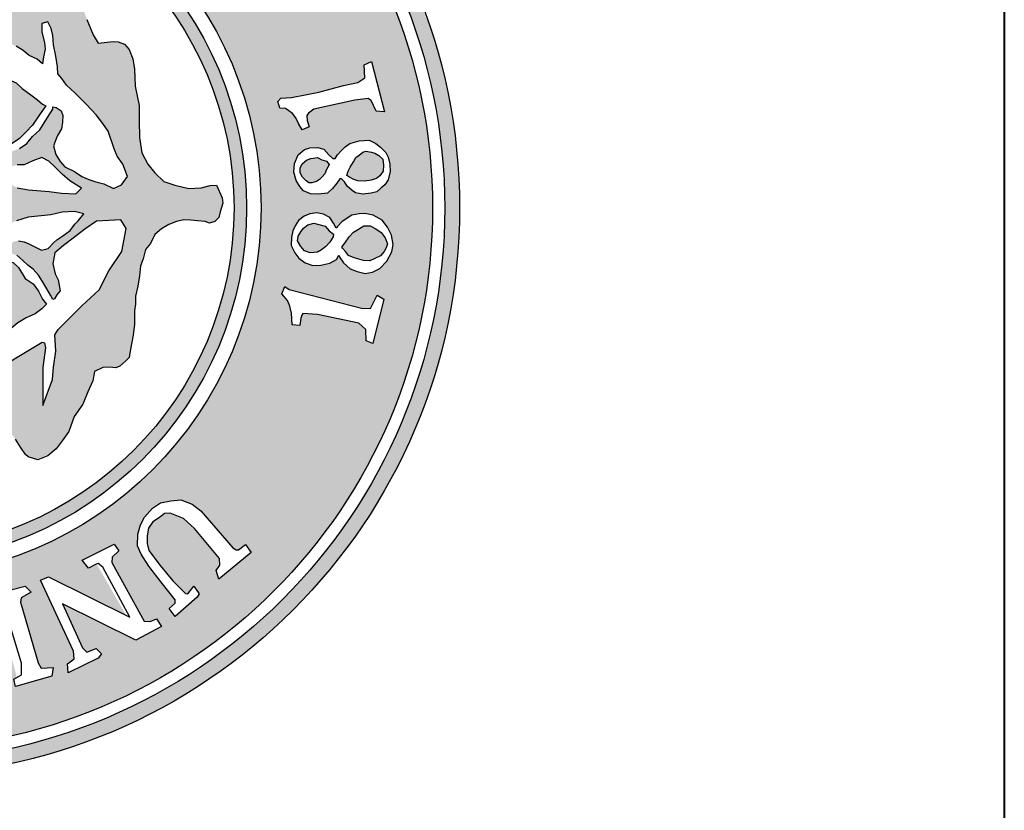
# Paper-space layout '24 x 36' of a CAD drawing. Units: inches. Extents: x 2.6 to 37.5, y -0.2 to 23.8.
# Drawn here: x 36.3 to 37.5, y 10 to 11 of the extents above; entities that cross this region are included whole.
import ezdxf

# ---------------------------------------------------------------- set-up
doc = ezdxf.new("R2010")
doc.units = ezdxf.units.IN
doc.header["$MEASUREMENT"] = 0
doc.layers.add('T-Anno-Ttbl', color=7, linetype='Continuous')

# ---------------------------------------------------------------- blocks, each defined once
blk = doc.blocks.new('uconn-seal')
h = blk.add_hatch(color=1)
h.paths.add_polyline_path([(0.7846, 0.2644, 0.497861), (1.3922, 1.0687), (1.3833, 1.0968), (1.3663, 1.1396), (1.3554, 1.1665, 0.289794), (0.7846, 1.5277, 1)])
h.paths.add_polyline_path([(0.7846, 1.5111, -1), (0.7846, 0.2809, -1)], flags=16)
h = blk.add_hatch(color=1)
h.paths.add_polyline_path([(1.24, 0.774), (1.2399, 0.7735), (1.2387, 0.7653), (1.2301, 0.7661), (1.2296, 0.7768), (1.1816, 0.7896, -0.065543), (1.1406, 0.6905), (1.3056, 0.5952, 0.065543), (1.3657, 0.7403), (1.3215, 0.7521), (1.3199, 0.7455), (1.3126, 0.7483), (1.3123, 0.7546)])
h.paths.add_polyline_path([(1.1406, 0.6905, -0.065543), (1.0752, 0.6053), (1.1103, 0.5702), (1.1192, 0.5669), (1.1289, 0.5596), (1.1643, 0.5185), (1.1679, 0.5163), (1.1706, 0.5162), (1.1782, 0.5222), (1.1846, 0.513), (1.1753, 0.5053), (1.21, 0.4706, 0.065543), (1.3056, 0.5952)])
h.paths.add_polyline_path([(1.1406, 1.1015, -0.065543), (1.1816, 1.0024), (1.2152, 1.0114), (1.2144, 1.0143), (1.2176, 1.0182), (1.2294, 1.0188), (1.2598, 1.0247), (1.2874, 1.032), (1.3032, 1.0355), (1.3109, 1.0405), (1.3101, 1.0551), (1.3183, 1.0589), (1.3231, 1.0403), (1.3657, 1.0517, 0.065543), (1.3056, 1.1968)])
h.paths.add_polyline_path([(1.1743, 1.2857), (1.1658, 1.2624), (1.1584, 1.2661), (1.1584, 1.2698), (1.0752, 1.1867, -0.065543), (1.1406, 1.1015), (1.3056, 1.1968, 0.065543), (1.21, 1.3214)])
h = blk.add_hatch(color=1)
h.paths.add_polyline_path([(0.7846, 1.291, 1), (0.7846, 0.501, 1)])
h.paths.add_polyline_path([(0.7846, 1.277, 1), (0.7846, 0.515, 1)], flags=16)
h = blk.add_hatch(color=1)
h.paths.add_polyline_path([(0.6432, 0.7795), (0.653, 0.7912), (0.6689, 0.8051), (0.6749, 0.8098), (0.6834, 0.8137), (0.6954, 0.8182), (0.7016, 0.812), (0.7059, 0.8034), (0.7059, 0.7933), (0.7017, 0.7843), (0.6958, 0.7756), (0.6895, 0.77), (0.689, 0.7645), (0.689, 0.7595), (0.6911, 0.7528), (0.6962, 0.7491), (0.7044, 0.7496), (0.7162, 0.7555), (0.7292, 0.763), (0.739, 0.7691), (0.7515, 0.7784), (0.7649, 0.787), (0.7706, 0.794), (0.7799, 0.7984), (0.7848, 0.8045), (0.7926, 0.8091), (0.7938, 0.7993), (0.7944, 0.7914), (0.7959, 0.7857), (0.8021, 0.7804), (0.8061, 0.7787), (0.8158, 0.783), (0.823, 0.7878), (0.832, 0.7944), (0.8409, 0.8039), (0.847, 0.8156), (0.8548, 0.8265), (0.8629, 0.8353), (0.8717, 0.8467), (0.8819, 0.8556), (0.8913, 0.8644), (0.9017, 0.8728), (0.9147, 0.878), (0.9241, 0.8818), (0.937, 0.8857), (0.9621, 0.8882), (0.9746, 0.8913), (0.9885, 0.892), (0.9988, 0.8894), (0.9924, 0.8817), (0.9887, 0.878), (0.9836, 0.871), (0.9756, 0.865), (0.9688, 0.8607), (0.9654, 0.8578), (0.9593, 0.851), (0.9516, 0.8493), (0.9444, 0.8529), (0.9376, 0.856), (0.9324, 0.8583), (0.9263, 0.8594), (0.9217, 0.8589), (0.9167, 0.8564), (0.9141, 0.8528), (0.9123, 0.8499), (0.911, 0.8472), (0.912, 0.8464), (0.915, 0.8464), (0.9243, 0.8436), (0.931, 0.8375), (0.9365, 0.8326), (0.9423, 0.8281), (0.9483, 0.8215), (0.9528, 0.8143), (0.9578, 0.8061), (0.9616, 0.7992), (0.9644, 0.7943), (0.966, 0.7951), (0.9687, 0.7995), (0.9724, 0.8041), (0.9702, 0.8161), (0.9671, 0.8229), (0.9644, 0.8338), (0.9666, 0.8462), (0.9762, 0.8544), (0.9869, 0.8626), (1, 0.8726), (1.0127, 0.8813), (1.0267, 0.882), (1.0397, 0.8827), (1.0457, 0.8732), (1.041, 0.8477), (1.0264, 0.8261), (1.0157, 0.8051), (0.9966, 0.7873), (0.9701, 0.7608), (0.9664, 0.7551), (0.9676, 0.737), (0.9651, 0.7193), (0.9638, 0.7053), (0.9532, 0.6765), (0.9532, 0.7187), (0.9563, 0.7407), (0.955, 0.746), (0.9524, 0.7468), (0.8918, 0.7105), (0.8862, 0.7026), (0.8808, 0.6875), (0.8745, 0.6679), (0.8637, 0.6477), (0.855, 0.6316), (0.8453, 0.6349), (0.8507, 0.6457), (0.8557, 0.6538), (0.8599, 0.6629), (0.8636, 0.6715), (0.8667, 0.6809), (0.8703, 0.6893), (0.8712, 0.6973), (0.8675, 0.6983), (0.8614, 0.6955), (0.8475, 0.6917), (0.8321, 0.6862), (0.8171, 0.6805), (0.8064, 0.6768), (0.7989, 0.6731), (0.7902, 0.6706), (0.7853, 0.6676), (0.7831, 0.6623), (0.7793, 0.6539), (0.7736, 0.6451), (0.7685, 0.6354), (0.761, 0.6279), (0.7546, 0.6159), (0.7388, 0.6037), (0.7424, 0.618), (0.7477, 0.626), (0.7552, 0.6359), (0.7607, 0.6451), (0.7669, 0.6569), (0.7699, 0.6625), (0.7688, 0.6654), (0.7664, 0.6654), (0.7561, 0.6617), (0.7434, 0.6598), (0.7252, 0.656), (0.6968, 0.6536), (0.6867, 0.6496), (0.6796, 0.6413), (0.6694, 0.6331), (0.6424, 0.6081), (0.6503, 0.6278), (0.6612, 0.6393), (0.6682, 0.6494), (0.6566, 0.6504), (0.6406, 0.6504), (0.6276, 0.6498), (0.604, 0.6488), (0.6129, 0.6578), (0.6202, 0.6585), (0.6335, 0.6604), (0.6644, 0.6604), (0.6748, 0.6635), (0.7002, 0.6673), (0.7237, 0.6691), (0.7435, 0.6741), (0.7665, 0.6791), (0.787, 0.6846), (0.8057, 0.6903), (0.8255, 0.6952), (0.8454, 0.7033), (0.8683, 0.7113), (0.886, 0.7211), (0.8889, 0.7231), (0.8761, 0.7222), (0.8647, 0.721), (0.8564, 0.7179), (0.8539, 0.7117), (0.8433, 0.7072), (0.8311, 0.7078), (0.8263, 0.7048), (0.8079, 0.7034), (0.7942, 0.7034), (0.7823, 0.7029), (0.7806, 0.7019), (0.7817, 0.6962), (0.7773, 0.6917), (0.766, 0.6903), (0.7513, 0.6903), (0.7418, 0.6916), (0.7304, 0.6929), (0.7222, 0.6987), (0.7119, 0.7009), (0.7034, 0.7009), (0.701, 0.699), (0.6984, 0.6938), (0.6979, 0.6881), (0.697, 0.6818), (0.6873, 0.6785), (0.6809, 0.6778), (0.6737, 0.6791), (0.664, 0.6804), (0.6553, 0.6838), (0.6497, 0.6875), (0.6429, 0.69), (0.6371, 0.6935), (0.6229, 0.694), (0.6214, 0.6928), (0.6218, 0.6887), (0.6218, 0.6818), (0.6157, 0.6742), (0.6065, 0.6692), (0.5921, 0.6679), (0.5727, 0.6661), (0.5642, 0.6621), (0.5574, 0.6564), (0.5549, 0.6527), (0.5565, 0.6497), (0.5623, 0.6426), (0.5709, 0.6353), (0.579, 0.6277), (0.5879, 0.6259), (0.602, 0.6183), (0.6127, 0.6129), (0.6177, 0.6054), (0.6161, 0.5996), (0.6145, 0.5939), (0.6176, 0.5866), (0.6215, 0.5822), (0.6288, 0.5812), (0.6384, 0.5817), (0.6477, 0.5864), (0.662, 0.5951), (0.6815, 0.6049), (0.6976, 0.6049), (0.7048, 0.6031), (0.7079, 0.5913), (0.7066, 0.5831), (0.7053, 0.5747), (0.7026, 0.5677), (0.7065, 0.5614), (0.7139, 0.555), (0.724, 0.5555), (0.7362, 0.5602), (0.7464, 0.568), (0.7551, 0.5755), (0.765, 0.5829), (0.7733, 0.5921), (0.7818, 0.5999), (0.7896, 0.6045), (0.7996, 0.6101), (0.8092, 0.6154), (0.8141, 0.6066), (0.8155, 0.5989), (0.8155, 0.5902), (0.8171, 0.5832), (0.8199, 0.5799), (0.825, 0.5774), (0.8371, 0.5768), (0.8479, 0.5785), (0.8553, 0.5842), (0.8655, 0.5927), (0.8717, 0.6013), (0.8799, 0.6095), (0.886, 0.6162), (0.8921, 0.6242), (0.8983, 0.6334), (0.9044, 0.6436), (0.9164, 0.6479), (0.9228, 0.6391), (0.9285, 0.6303), (0.9341, 0.622), (0.937, 0.6195), (0.9478, 0.6163), (0.9589, 0.6207), (0.9682, 0.6283), (0.9748, 0.6373), (0.982, 0.6475), (0.9882, 0.6643), (0.9976, 0.6781), (1.0031, 0.6916), (1.0086, 0.7038), (1.0107, 0.7143), (1.0197, 0.7189), (1.0278, 0.7193), (1.0344, 0.7184), (1.0388, 0.7201), (1.0454, 0.7261), (1.049, 0.73), (1.0505, 0.7391), (1.0536, 0.7547), (1.0551, 0.7668), (1.0551, 0.7818), (1.056, 0.7891), (1.0563, 0.798), (1.0589, 0.8091), (1.0607, 0.8207), (1.0617, 0.8316), (1.0646, 0.8394), (1.0672, 0.8499), (1.0727, 0.8564), (1.0775, 0.8666), (1.0851, 0.8728), (1.0933, 0.8778), (1.1016, 0.8811), (1.1097, 0.8828), (1.1177, 0.8824), (1.1252, 0.8818), (1.1335, 0.8811), (1.1385, 0.8792), (1.1442, 0.8808), (1.1486, 0.8853), (1.1503, 0.8917), (1.1532, 0.9014), (1.1525, 0.9074), (1.1461, 0.9212), (1.1392, 0.9208), (1.1292, 0.9183), (1.1153, 0.9176), (1.0998, 0.9215), (1.0878, 0.9255), (1.0778, 0.9349), (1.07, 0.9446), (1.0633, 0.9572), (1.0607, 0.9742), (1.0601, 0.9931), (1.0601, 1.0097), (1.0558, 1.0315), (1.0551, 1.0503), (1.0533, 1.0616), (1.0491, 1.072), (1.0438, 1.0779), (1.0368, 1.0806), (1.0313, 1.0811), (1.0146, 1.079), (1.0091, 1.0885), (1.0021, 1.1056), (0.9959, 1.1231), (0.9891, 1.1391), (0.983, 1.1508), (0.9763, 1.1636), (0.9654, 1.1763), (0.9558, 1.1848), (0.9461, 1.1853), (0.9384, 1.1802), (0.9347, 1.1704), (0.9271, 1.164), (0.9221, 1.1547), (0.9092, 1.1555), (0.8993, 1.1625), (0.8902, 1.1755), (0.8821, 1.1886), (0.8729, 1.2009), (0.8658, 1.2091), (0.8541, 1.2159), (0.8464, 1.2231), (0.8377, 1.2253), (0.8265, 1.2259), (0.8197, 1.222), (0.8177, 1.2134), (0.8189, 1.2061), (0.8181, 1.1931), (0.8089, 1.1898), (0.7981, 1.189), (0.7886, 1.1949), (0.7804, 1.2057), (0.7692, 1.215), (0.762, 1.2234), (0.7534, 1.2277), (0.7449, 1.2356), (0.736, 1.238), (0.7281, 1.242), (0.7209, 1.2469), (0.7144, 1.2454), (0.711, 1.2439), (0.7073, 1.2397), (0.7041, 1.2344), (0.7041, 1.2286), (0.7031, 1.225), (0.7062, 1.218), (0.705, 1.2143), (0.7087, 1.2061), (0.7022, 1.2017), (0.6928, 1.2003), (0.6843, 1.2022), (0.6749, 1.2029), (0.662, 1.2126), (0.6523, 1.2169), (0.6463, 1.2198), (0.6366, 1.2217), (0.6281, 1.2245), (0.6218, 1.2218), (0.6179, 1.2201), (0.6175, 1.2143), (0.6186, 1.2077), (0.6201, 1.1985), (0.6152, 1.1903), (0.6037, 1.1863), (0.5899, 1.1787), (0.5774, 1.1756), (0.5637, 1.1678), (0.5576, 1.1628), (0.5548, 1.1567), (0.5533, 1.1525), (0.5537, 1.1481), (0.5603, 1.1416), (0.5734, 1.1398), (0.5905, 1.1392), (0.6063, 1.1348), (0.6201, 1.1319), (0.6224, 1.121), (0.6235, 1.1139), (0.6279, 1.1095), (0.6331, 1.1104), (0.6429, 1.1165), (0.6564, 1.121), (0.6685, 1.1242), (0.6859, 1.1268), (0.6937, 1.126), (0.6982, 1.1215), (0.6968, 1.1137), (0.6988, 1.1039), (0.7044, 1.1013), (0.7145, 1.1042), (0.7293, 1.1085), (0.746, 1.1156), (0.7726, 1.1136), (0.7773, 1.1104), (0.7868, 1.0997), (0.7941, 1.0987), (0.8128, 1.0993), (0.8444, 1.0967), (0.8517, 1.0909), (0.8587, 1.0821), (0.8698, 1.0799), (0.8893, 1.0794), (0.883, 1.0833), (0.8632, 1.0908), (0.8401, 1.1026), (0.8147, 1.1113), (0.7912, 1.12), (0.7645, 1.1262), (0.7429, 1.1317), (0.7205, 1.1342), (0.6943, 1.1405), (0.674, 1.1423), (0.6516, 1.1436), (0.6081, 1.1461), (0.5892, 1.1536), (0.6163, 1.1561), (0.6332, 1.1542), (0.6477, 1.1548), (0.6589, 1.1523), (0.6697, 1.1529), (0.67, 1.1534), (0.6681, 1.1565), (0.6607, 1.1626), (0.6514, 1.1746), (0.6472, 1.1888), (0.6598, 1.1817), (0.6677, 1.1752), (0.6755, 1.1667), (0.6817, 1.1567), (0.6858, 1.1521), (0.6914, 1.1511), (0.7076, 1.1504), (0.7242, 1.1473), (0.7371, 1.1442), (0.7476, 1.1429), (0.7669, 1.1398), (0.7706, 1.1395), (0.7708, 1.141), (0.7676, 1.1464), (0.7625, 1.1551), (0.7558, 1.1675), (0.7495, 1.1763), (0.7443, 1.1873), (0.7491, 1.1969), (0.7567, 1.1872), (0.7625, 1.1775), (0.7668, 1.1676), (0.7748, 1.1572), (0.7826, 1.1435), (0.7842, 1.1376), (0.7911, 1.1338), (0.7995, 1.129), (0.8123, 1.126), (0.828, 1.1203), (0.842, 1.1159), (0.8546, 1.1089), (0.8662, 1.1034), (0.8696, 1.1023), (0.8704, 1.1033), (0.8718, 1.1071), (0.8708, 1.1133), (0.8659, 1.1243), (0.8615, 1.1368), (0.8548, 1.1509), (0.8481, 1.1629), (0.8497, 1.1741), (0.8594, 1.1656), (0.8647, 1.1564), (0.8705, 1.146), (0.8743, 1.1321), (0.8786, 1.1216), (0.8824, 1.1114), (0.8842, 1.1025), (0.8902, 1.0949), (0.8946, 1.0899), (0.9, 1.0878), (0.9081, 1.0857), (0.9133, 1.0805), (0.9235, 1.0757), (0.9313, 1.0711), (0.9381, 1.0656), (0.9469, 1.0612), (0.953, 1.0562), (0.9539, 1.0641), (0.9557, 1.0725), (0.9551, 1.0799), (0.952, 1.0912), (0.952, 1.1008), (0.9586, 1.103), (0.9624, 1.0953), (0.9645, 1.0878), (0.9651, 1.0771), (0.9676, 1.0647), (0.9695, 1.0527), (0.97, 1.0449), (0.9744, 1.0399), (0.9794, 1.0325), (0.9891, 1.0234), (1.0016, 1.0108), (1.0124, 0.9995), (1.02, 0.9899), (1.0259, 0.9813), (1.0323, 0.9617), (1.0358, 0.9534), (1.0421, 0.9446), (1.0472, 0.9308), (1.0407, 0.9219), (1.0318, 0.9178), (1.0208, 0.9227), (1.0122, 0.9251), (1.0045, 0.9277), (0.9966, 0.931), (0.9885, 0.9366), (0.9775, 0.9418), (0.9725, 0.9475), (0.9678, 0.9556), (0.9649, 0.9651), (0.9691, 0.9757), (0.9739, 0.9841), (0.9751, 0.9915), (0.9756, 0.9988), (0.9737, 1.0041), (0.9682, 1.0076), (0.9644, 1.0084), (0.9644, 1.0058), (0.9583, 0.9964), (0.95, 0.9829), (0.9417, 0.9753), (0.9353, 0.9676), (0.9272, 0.9622), (0.9174, 0.9582), (0.9112, 0.9565), (0.909, 0.9544), (0.9122, 0.9486), (0.9171, 0.9422), (0.9248, 0.9438), (0.9325, 0.9438), (0.942, 0.9485), (0.9521, 0.9521), (0.96, 0.9482), (0.9666, 0.9416), (0.9747, 0.9336), (0.9831, 0.9263), (0.9962, 0.9181), (0.99, 0.9118), (0.9741, 0.9125), (0.9603, 0.9144), (0.9372, 0.9163), (0.9247, 0.9183), (0.9099, 0.9266), (0.8882, 0.9387), (0.8767, 0.9509), (0.8634, 0.9642), (0.8521, 0.9825), (0.8391, 0.9986), (0.8262, 1.0145), (0.8184, 1.0206), (0.8104, 1.0218), (0.8042, 1.0233), (0.8013, 1.0212), (0.7997, 1.0142), (0.7968, 1.0013), (0.7866, 0.9976), (0.7789, 1.0045), (0.7684, 1.015), (0.7501, 1.0291), (0.7332, 1.0378), (0.7143, 1.0526), (0.7056, 1.0547), (0.6957, 1.053), (0.6913, 1.052), (0.6889, 1.0488), (0.6889, 1.0429), (0.6924, 1.0323), (0.6967, 1.0231), (0.7024, 1.0116), (0.7053, 1.0009), (0.7023, 0.9938), (0.686, 0.9923), (0.6785, 0.9951), (0.6675, 0.999), (0.6599, 1.0044), (0.651, 1.0147), (0.6423, 1.0246), (0.6306, 1.0357), (0.6226, 1.0437), (0.6105, 1.0528), (0.6032, 1.0564), (0.5923, 1.0631), (0.5849, 1.0648), (0.5733, 1.066), (0.5668, 1.0638), (0.5582, 1.0585), (0.5556, 1.0452), (0.56, 1.0358), (0.5705, 1.0203), (0.5776, 1.0087), (0.5812, 0.9972), (0.5767, 0.9867), (0.5675, 0.9796), (0.5526, 0.9746), (0.5423, 0.9808), (0.5317, 0.9839), (0.5208, 0.9909), (0.5093, 0.9964), (0.4972, 1.0006), (0.4818, 1.0036), (0.4699, 1.0013), (0.4618, 0.9967), (0.4553, 0.9916), (0.459, 0.9846), (0.4643, 0.9757), (0.471, 0.9697), (0.4724, 0.9627), (0.4772, 0.9495), (0.4702, 0.9394), (0.4611, 0.9352), (0.4544, 0.9333), (0.4441, 0.9273), (0.4353, 0.9222), (0.4225, 0.9158), (0.4196, 0.9095), (0.4212, 0.897), (0.4279, 0.8886), (0.4391, 0.8803), (0.4518, 0.8749), (0.4659, 0.8695), (0.4703, 0.8622), (0.4751, 0.8519), (0.4743, 0.8429), (0.4689, 0.8334), (0.4632, 0.8263), (0.4551, 0.8229), (0.4534, 0.8169), (0.4567, 0.8118), (0.4667, 0.8045), (0.4789, 0.804), (0.492, 0.8034), (0.5034, 0.8076), (0.5178, 0.8113), (0.5255, 0.8137), (0.5354, 0.8193), (0.5458, 0.8232), (0.5571, 0.8258), (0.5653, 0.8252), (0.5754, 0.8228), (0.5792, 0.8107), (0.5792, 0.8), (0.5737, 0.7898), (0.5673, 0.7809), (0.5601, 0.7713), (0.5568, 0.7606), (0.5584, 0.7498), (0.564, 0.7437), (0.5755, 0.7402), (0.5867, 0.7386), (0.5986, 0.7448), (0.6132, 0.7564), (0.6277, 0.7703)])
h.paths.add_polyline_path([(0.6372, 0.8264), (0.6324, 0.8359), (0.6476, 0.8504), (0.6568, 0.864), (0.6673, 0.8776), (0.674, 0.8886), (0.6764, 0.8934), (0.6754, 0.8958), (0.5877, 0.8946), (0.5825, 0.8905), (0.5752, 0.8813), (0.5643, 0.8691), (0.5498, 0.859), (0.5387, 0.8492), (0.5246, 0.847), (0.5278, 0.8566), (0.5404, 0.8653), (0.5528, 0.8746), (0.5642, 0.8842), (0.5694, 0.8916), (0.5704, 0.8948), (0.5691, 0.8958), (0.4715, 0.8986), (0.4878, 0.9077), (0.5689, 0.9077), (0.5709, 0.9088), (0.563, 0.9217), (0.5435, 0.9364), (0.5225, 0.9523), (0.5361, 0.9554), (0.5624, 0.9357), (0.5714, 0.9273), (0.5832, 0.9123), (0.5884, 0.9077), (0.6687, 0.9083), (0.6758, 0.9092), (0.6752, 0.9127), (0.634, 0.9706), (0.6275, 0.9781), (0.6382, 0.9827), (0.6507, 0.9645), (0.6683, 0.9451), (0.6819, 0.9216), (0.688, 0.9167), (0.6919, 0.9112), (0.7014, 0.9096), (0.7945, 0.9071), (0.7967, 0.9084), (0.797, 0.9106), (0.7902, 0.9209), (0.7697, 0.9507), (0.752, 0.9728), (0.7474, 0.9832), (0.7587, 0.9832), (0.7747, 0.9633), (0.7859, 0.9483), (0.7959, 0.9351), (0.8079, 0.9181), (0.8126, 0.9092), (0.8168, 0.9065), (0.8726, 0.9077), (0.8837, 0.9027), (0.8786, 0.8958), (0.8552, 0.8958), (0.8327, 0.8952), (0.814, 0.8952), (0.8087, 0.8898), (0.805, 0.8774), (0.7908, 0.8614), (0.7802, 0.8476), (0.7664, 0.8332), (0.7564, 0.821), (0.7462, 0.8244), (0.7661, 0.848), (0.7754, 0.8578), (0.7845, 0.8712), (0.7912, 0.8835), (0.7947, 0.8911), (0.7951, 0.8934), (0.794, 0.8945), (0.6981, 0.8945), (0.692, 0.8915), (0.6843, 0.8802), (0.6731, 0.8665), (0.6636, 0.8526), (0.6491, 0.8374)], flags=16)
h = blk.add_hatch(color=1)
h.paths.add_polyline_path([(1.3231, 1.0403), (1.3328, 1.0028), (1.3235, 1.0036), (1.3179, 1.0154), (1.3148, 1.0176), (1.2998, 1.0157), (1.2541, 1.0057), (1.2483, 1.0013), (1.2465, 0.9986), (1.2467, 0.9931), (1.2491, 0.986), (1.2412, 0.9828), (1.2372, 0.99), (1.2344, 0.996), (1.2305, 1.0009), (1.2264, 1.004), (1.2228, 1.0066), (1.2165, 1.0069), (1.2152, 1.0114), (1.1816, 1.0024, -0.065543), (1.1956, 0.896), (1.3862, 0.896, 0.065543), (1.3657, 1.0517)])
h.paths.add_polyline_path([(1.3341, 0.9576), (1.337, 0.9524), (1.3386, 0.9448), (1.3391, 0.9365), (1.337, 0.9274), (1.3331, 0.9216), (1.3287, 0.918), (1.3243, 0.9141), (1.318, 0.9125), (1.3086, 0.9112), (1.3006, 0.9128), (1.2967, 0.9154), (1.2912, 0.9203), (1.2884, 0.925), (1.2855, 0.9279), (1.2845, 0.9289), (1.2832, 0.9284), (1.2798, 0.9235), (1.2751, 0.9175), (1.2694, 0.9123), (1.2595, 0.9115), (1.2506, 0.9117), (1.2428, 0.9149), (1.2387, 0.9198), (1.2345, 0.9266), (1.2322, 0.9357), (1.2327, 0.9456), (1.2368, 0.9552), (1.2441, 0.9609), (1.2499, 0.9628), (1.2582, 0.9633), (1.2655, 0.9612), (1.2709, 0.955), (1.2753, 0.9508), (1.2779, 0.951), (1.2806, 0.955), (1.2845, 0.9594), (1.2891, 0.9641), (1.2943, 0.9677), (1.3047, 0.9706), (1.3159, 0.9714), (1.3232, 0.9675), (1.3284, 0.9635)], flags=16)
h.paths.add_polyline_path([(1.3265, 0.9543), (1.3309, 0.9501), (1.3315, 0.9437), (1.3313, 0.9368), (1.3277, 0.9319), (1.324, 0.9289), (1.3178, 0.9268), (1.3111, 0.9258), (1.3032, 0.9261), (1.2987, 0.9276), (1.2933, 0.9306), (1.2908, 0.9321), (1.2923, 0.9368), (1.2945, 0.9412), (1.2984, 0.9471), (1.3009, 0.952), (1.3048, 0.9545), (1.3087, 0.958), (1.3121, 0.9593), (1.3183, 0.9581), (1.3222, 0.957)], flags=0)
h.paths.add_polyline_path([(1.2684, 0.9387), (1.2664, 0.9339), (1.2636, 0.9305), (1.2607, 0.9275), (1.2572, 0.9256), (1.2519, 0.924), (1.2487, 0.9238), (1.2457, 0.9261), (1.2418, 0.9303), (1.2392, 0.9349), (1.2392, 0.9403), (1.2413, 0.9452), (1.2462, 0.9493), (1.2509, 0.9508), (1.2582, 0.952), (1.2633, 0.9494), (1.2684, 0.948), (1.2715, 0.9443), (1.2716, 0.9441)], flags=0)
h.paths.add_polyline_path([(1.1956, 0.896, -0.065543), (1.1816, 0.7896), (1.2296, 0.7768), (1.2295, 0.7792), (1.2276, 0.787), (1.225, 0.7931), (1.2189, 0.8007), (1.2221, 0.8087), (1.2267, 0.8055), (1.3072, 0.7846), (1.3171, 0.7842), (1.3248, 0.7993), (1.3319, 0.7946), (1.3215, 0.7521), (1.3657, 0.7403, 0.065543), (1.3862, 0.896)])
h.paths.add_polyline_path([(1.3405, 0.8658), (1.3423, 0.8554), (1.3408, 0.8471), (1.3354, 0.837), (1.3277, 0.8287), (1.3195, 0.8248), (1.3114, 0.8233), (1.3026, 0.8256), (1.2945, 0.8282), (1.2873, 0.8352), (1.2831, 0.8411), (1.2819, 0.8434), (1.2795, 0.8389), (1.2721, 0.8345), (1.2622, 0.8323), (1.2532, 0.832), (1.2447, 0.8352), (1.2378, 0.8402), (1.2331, 0.8462), (1.229, 0.8542), (1.2293, 0.8634), (1.231, 0.8705), (1.2336, 0.8762), (1.2374, 0.8821), (1.2436, 0.8868), (1.2498, 0.8895), (1.2578, 0.8907), (1.265, 0.8892), (1.2721, 0.8854), (1.276, 0.8792), (1.2792, 0.8736), (1.2804, 0.8756), (1.2858, 0.8811), (1.2965, 0.8881), (1.3047, 0.8896), (1.3109, 0.8899), (1.3202, 0.8881), (1.3303, 0.8823), (1.3363, 0.8746)], flags=16)
h.paths.add_polyline_path([(1.3336, 0.863), (1.336, 0.856), (1.3347, 0.8518), (1.3326, 0.8476), (1.3284, 0.843), (1.3222, 0.8398), (1.3165, 0.8372), (1.3094, 0.8378), (1.3042, 0.8391), (1.299, 0.8406), (1.2928, 0.8432), (1.2894, 0.8476), (1.286, 0.8513), (1.2855, 0.8523), (1.2894, 0.8581), (1.2936, 0.8638), (1.2982, 0.8693), (1.304, 0.8726), (1.3099, 0.8763), (1.3167, 0.876), (1.3232, 0.8729), (1.3292, 0.8687)], flags=0)
h.paths.add_polyline_path([(1.2761, 0.8669), (1.2756, 0.864), (1.272, 0.8581), (1.2675, 0.8531), (1.2629, 0.8495), (1.2582, 0.8469), (1.2501, 0.8463), (1.2441, 0.8484), (1.24, 0.8531), (1.2363, 0.8594), (1.2368, 0.8646), (1.2397, 0.8695), (1.2428, 0.8734), (1.2475, 0.8773), (1.2543, 0.8791), (1.26, 0.8778), (1.2668, 0.8758), (1.2714, 0.8706)], flags=0)
h.paths.add_polyline_path([(1.3167, 0.876), (1.3099, 0.8763), (1.304, 0.8726), (1.2982, 0.8693), (1.2936, 0.8638), (1.2894, 0.8581), (1.2855, 0.8523), (1.286, 0.8513), (1.2894, 0.8476), (1.2928, 0.8432), (1.299, 0.8406), (1.3042, 0.8391), (1.3094, 0.8378), (1.3165, 0.8372), (1.3222, 0.8398), (1.3284, 0.843), (1.3326, 0.8476), (1.3347, 0.8518), (1.336, 0.856), (1.3336, 0.863), (1.3292, 0.8687), (1.3232, 0.8729)], flags=0)
h.paths.add_polyline_path([(1.2543, 0.8791), (1.2475, 0.8773), (1.2428, 0.8734), (1.2397, 0.8695), (1.2368, 0.8646), (1.2363, 0.8594), (1.24, 0.8531), (1.2441, 0.8484), (1.2501, 0.8463), (1.2582, 0.8469), (1.2629, 0.8495), (1.2675, 0.8531), (1.272, 0.8581), (1.2756, 0.864), (1.2761, 0.8669), (1.2714, 0.8706), (1.2668, 0.8758), (1.26, 0.8778)], flags=0)
h.paths.add_polyline_path([(1.3121, 0.9593), (1.3087, 0.958), (1.3048, 0.9545), (1.3009, 0.952), (1.2984, 0.9471), (1.2945, 0.9412), (1.2923, 0.9368), (1.2908, 0.9321), (1.2933, 0.9306), (1.2987, 0.9276), (1.3032, 0.9261), (1.3111, 0.9258), (1.3178, 0.9268), (1.324, 0.9289), (1.3277, 0.9319), (1.3313, 0.9368), (1.3315, 0.9437), (1.3309, 0.9501), (1.3265, 0.9543), (1.3222, 0.957), (1.3183, 0.9581)], flags=0)
h.paths.add_polyline_path([(1.2509, 0.9508), (1.2462, 0.9493), (1.2413, 0.9452), (1.2392, 0.9403), (1.2392, 0.9349), (1.2418, 0.9303), (1.2457, 0.9261), (1.2487, 0.9238), (1.2519, 0.924), (1.2572, 0.9256), (1.2607, 0.9275), (1.2636, 0.9305), (1.2664, 0.9339), (1.2684, 0.9387), (1.2715, 0.944), (1.2715, 0.9442), (1.2684, 0.948), (1.2633, 0.9494), (1.2582, 0.952)], flags=0)
for points in [[(0.8949, 1.0369), (0.8874, 1.0337), (0.8793, 1.0281), (0.8793, 1.0188), (0.8818, 1.0056), (0.8874, 0.9938), (0.8955, 0.9813), (0.9011, 0.9713), (0.9067, 0.9632), (0.9101, 0.9617), (0.9273, 0.9732), (0.9342, 0.9801), (0.9416, 0.9882), (0.9559, 1.0086), (0.9473, 1.0163), (0.9398, 1.0219), (0.9304, 1.0287), (0.9236, 1.035), (0.9142, 1.0393), (0.9055, 1.0387)], [(0.9572, 0.7891), (0.9522, 0.7841), (0.9448, 0.7785), (0.9348, 0.7741), (0.9254, 0.7685), (0.9186, 0.7629), (0.9067, 0.7616), (0.898, 0.761), (0.8911, 0.7641), (0.8868, 0.7685), (0.8811, 0.7747), (0.8811, 0.7878), (0.8818, 0.7984), (0.8861, 0.8047), (0.8936, 0.8184), (0.898, 0.8278), (0.9048, 0.8346), (0.9098, 0.8378), (0.9204, 0.8353), (0.926, 0.8297), (0.9335, 0.8178), (0.9423, 0.8116), (0.9485, 0.8034), (0.9529, 0.7947)], [(1.2585, 0.7778), (1.2422, 0.7788), (1.2409, 0.7769), (1.24, 0.774), (1.3123, 0.7546), (1.312, 0.761), (1.3043, 0.7679)]]:
    blk.add_hatch(color=1).paths.add_polyline_path(points)
h = blk.add_hatch(color=1)
h.paths.add_polyline_path([(1.2908, 0.9321), (1.2923, 0.9368), (1.2945, 0.9412), (1.2984, 0.9471), (1.3009, 0.952), (1.3048, 0.9545), (1.3087, 0.958), (1.3121, 0.9593), (1.3183, 0.9581), (1.3222, 0.957), (1.3265, 0.9543), (1.3309, 0.9501), (1.3315, 0.9437), (1.3313, 0.9368), (1.3277, 0.9319), (1.324, 0.9289), (1.3178, 0.9268), (1.3111, 0.9258), (1.3032, 0.9261), (1.2987, 0.9276), (1.2933, 0.9306)])
h.paths.add_polyline_path([(1.2715, 0.944), (1.2684, 0.9387), (1.2664, 0.9339), (1.2636, 0.9305), (1.2607, 0.9275), (1.2572, 0.9256), (1.2519, 0.924), (1.2487, 0.9238), (1.2457, 0.9261), (1.2418, 0.9303), (1.2392, 0.9349), (1.2392, 0.9403), (1.2413, 0.9452), (1.2462, 0.9493), (1.2509, 0.9508), (1.2582, 0.952), (1.2633, 0.9494), (1.2684, 0.948), (1.2715, 0.9443), (1.2715, 0.9442)])
h = blk.add_hatch(color=1)
h.paths.add_polyline_path([(1.2756, 0.864), (1.272, 0.8581), (1.2675, 0.8531), (1.2629, 0.8495), (1.2582, 0.8469), (1.2501, 0.8463), (1.2441, 0.8484), (1.24, 0.8531), (1.2363, 0.8594), (1.2368, 0.8646), (1.2397, 0.8695), (1.2428, 0.8734), (1.2475, 0.8773), (1.2543, 0.8791), (1.26, 0.8778), (1.2668, 0.8758), (1.2714, 0.8706), (1.2761, 0.8669)])
h.paths.add_polyline_path([(1.2855, 0.8523), (1.2894, 0.8581), (1.2936, 0.8638), (1.2982, 0.8693), (1.304, 0.8726), (1.3099, 0.8763), (1.3167, 0.876), (1.3232, 0.8729), (1.3292, 0.8687), (1.3336, 0.863), (1.336, 0.856), (1.3347, 0.8518), (1.3326, 0.8476), (1.3284, 0.843), (1.3222, 0.8398), (1.3165, 0.8372), (1.3094, 0.8378), (1.3042, 0.8391), (1.299, 0.8406), (1.2928, 0.8432), (1.2894, 0.8476), (1.286, 0.8513)])
h = blk.add_hatch(color=1)
h.paths.add_polyline_path([(0.4286, 0.6905), (0.315, 0.6249), (0.3234, 0.6195), (0.3748, 0.6219), (0.4032, 0.6415), (0.4038, 0.6462), (0.3974, 0.6568), (0.4061, 0.6616), (0.4319, 0.6265), (0.4295, 0.6131), (0.4187, 0.6262), (0.4104, 0.6257), (0.3885, 0.6091), (0.3684, 0.5565), (0.3687, 0.5516), (0.3724, 0.5446), (0.365, 0.5389), (0.3351, 0.5786), (0.3409, 0.586), (0.3526, 0.575), (0.3564, 0.5783), (0.3707, 0.6099), (0.3711, 0.6113), (0.3348, 0.6089), (0.3306, 0.606), (0.3302, 0.6044), (0.3335, 0.5958), (0.3269, 0.5911), (0.3056, 0.6195), (0.2636, 0.5952, 0.065543), (0.3592, 0.4706), (0.397, 0.5085), (0.3765, 0.5282), (0.3922, 0.5596), (0.3963, 0.5494), (0.396, 0.5227), (0.4038, 0.5152), (0.4619, 0.5734), (0.4617, 0.5759), (0.4561, 0.5847), (0.4608, 0.5922), (0.4709, 0.5824), (0.4939, 0.6053, -0.065543)])
h.paths.add_polyline_path([(0.4229, 0.5015), (0.4221, 0.4972), (0.4344, 0.4886), (0.4531, 0.488), (0.4578, 0.4897), (0.4716, 0.4864), (0.4712, 0.4862), (0.4827, 0.4747), (0.5152, 0.521), (0.5163, 0.5238), (0.5161, 0.5303), (0.5115, 0.5364), (0.5169, 0.5434), (0.5505, 0.5207), (0.5455, 0.5123), (0.5377, 0.5172), (0.5329, 0.5135), (0.5267, 0.5055), (0.4928, 0.4563), (0.4902, 0.4519), (0.4902, 0.447), (0.4978, 0.4405), (0.4909, 0.4329), (0.4557, 0.458), (0.4621, 0.4659), (0.4705, 0.4621), (0.4733, 0.4634), (0.4811, 0.4724), (0.4827, 0.4747), (0.4712, 0.4862), (0.4421, 0.4691), (0.4375, 0.4697), (0.397, 0.5085), (0.3592, 0.4706, 0.065543), (0.4838, 0.375), (0.5249, 0.4462), (0.5279, 0.4547), (0.529, 0.4534), (0.5387, 0.4701), (0.5379, 0.4743), (0.5404, 0.4844), (0.5445, 0.492), (0.5527, 0.5005), (0.5576, 0.5029), (0.579, 0.54, -0.065543), (0.4939, 0.6053), (0.4709, 0.5824), (0.5001, 0.5543), (0.4908, 0.5505), (0.4803, 0.5588), (0.4771, 0.5588)])
h.paths.add_polyline_path([(0.579, 0.54), (0.5576, 0.5029), (0.5621, 0.5051), (0.574, 0.5064), (0.5837, 0.5047), (0.5948, 0.4983), (0.6013, 0.4919), (0.605, 0.4863), (0.6073, 0.4862), (0.6126, 0.4886), (0.6168, 0.4816), (0.6019, 0.4522), (0.596, 0.4597), (0.5954, 0.4773), (0.592, 0.4849), (0.5874, 0.4919), (0.5808, 0.4942), (0.5719, 0.4948), (0.5657, 0.4938), (0.5606, 0.4886), (0.5576, 0.4825), (0.5568, 0.4733), (0.559, 0.469), (0.5645, 0.4637), (0.5706, 0.4576), (0.5757, 0.4513), (0.5816, 0.4444), (0.5849, 0.4357), (0.5838, 0.4247), (0.5796, 0.4163), (0.5735, 0.4095), (0.5668, 0.4046), (0.558, 0.4025), (0.5507, 0.4011), (0.5407, 0.404), (0.5318, 0.4105), (0.5261, 0.4177), (0.5225, 0.4205), (0.5153, 0.4198), (0.5249, 0.4462), (0.4838, 0.375, 0.065543), (0.6289, 0.3149), (0.6429, 0.3671), (0.6312, 0.3712), (0.6203, 0.3784), (0.6142, 0.3878), (0.6138, 0.4016), (0.6191, 0.4124), (0.6276, 0.4209), (0.6358, 0.4254), (0.6381, 0.4259), (0.6379, 0.4351), (0.6304, 0.4663), (0.6174, 0.4782), (0.6254, 0.4831), (0.6478, 0.474), (0.6565, 0.427), (0.6587, 0.4262), (0.6675, 0.459), (0.6653, 0.4601), (0.6653, 0.4691), (0.6699, 0.4681), (0.6782, 0.4989, -0.065543)])
h.paths.add_polyline_path([(0.6782, 0.4989), (0.6699, 0.4681), (0.7123, 0.4587), (0.7089, 0.4501), (0.6991, 0.4504), (0.6846, 0.4057), (0.6778, 0.3779), (0.6783, 0.371), (0.6861, 0.3665), (0.6816, 0.3583), (0.6457, 0.3661), (0.6429, 0.3671), (0.6289, 0.3149, 0.065543), (0.7846, 0.2944), (0.7846, 0.3496), (0.7198, 0.353), (0.7088, 0.3817), (0.7171, 0.3842), (0.7345, 0.3636), (0.7665, 0.3601), (0.7691, 0.3943), (0.7479, 0.3943), (0.7461, 0.3935), (0.7411, 0.3843), (0.7328, 0.3858), (0.7335, 0.4239), (0.744, 0.4232), (0.7444, 0.4133), (0.7485, 0.4078), (0.771, 0.4075), (0.7715, 0.4417), (0.7675, 0.4443), (0.7348, 0.4446), (0.721, 0.4314), (0.7198, 0.4274), (0.7105, 0.4248), (0.7111, 0.4348), (0.7209, 0.4569), (0.7846, 0.454), (0.7846, 0.4849, -0.065543)])
h.paths.add_polyline_path([(0.7846, 0.4849), (0.7846, 0.454), (0.8018, 0.4532), (0.8018, 0.4428), (0.793, 0.4425), (0.7909, 0.4387), (0.7875, 0.3597), (0.7889, 0.3587), (0.7989, 0.3578), (0.7959, 0.349), (0.7846, 0.3496), (0.7846, 0.2944, 0.065543), (0.9403, 0.3149), (0.9268, 0.3653), (0.923, 0.3642), (0.9211, 0.3726), (0.9244, 0.3743), (0.9023, 0.4568), (0.8964, 0.4568), (0.894, 0.4656), (0.8995, 0.467), (0.891, 0.4989, -0.065543)])
h.paths.add_polyline_path([(0.8458, 0.4601), (0.8536, 0.4587), (0.8985, 0.3748), (0.9028, 0.3722), (0.9122, 0.3714), (0.9129, 0.361), (0.8656, 0.3559), (0.8656, 0.3647), (0.8761, 0.3672), (0.8768, 0.3683), (0.8766, 0.3723), (0.8494, 0.4287), (0.8332, 0.3662), (0.8332, 0.3642), (0.8473, 0.363), (0.8488, 0.356), (0.8431, 0.3513), (0.8104, 0.3495), (0.8113, 0.359), (0.8178, 0.3593), (0.8224, 0.368)], flags=16)
h.paths.add_polyline_path([(0.891, 0.4989), (0.8995, 0.467), (0.9335, 0.4759), (0.9401, 0.4692), (0.9293, 0.4629), (0.9283, 0.4581), (0.9482, 0.3906), (0.9514, 0.3848), (0.9646, 0.3855), (0.9631, 0.3757), (0.9268, 0.3653), (0.9403, 0.3149, 0.065543), (1.0854, 0.375), (1.0606, 0.418), (1.0564, 0.4158), (0.975, 0.456), (0.9973, 0.4071), (1.002, 0.4026), (1.0126, 0.4064), (1.0184, 0.4006), (1.0148, 0.3956), (0.9813, 0.3796), (0.9805, 0.3896), (0.9882, 0.3952), (0.9872, 0.4035), (0.9505, 0.4825), (0.9595, 0.4861), (1.0459, 0.4433), (1.013, 0.5004), (1.0126, 0.5003), (1.0041, 0.4959), (0.9969, 0.5046), (1.0075, 0.51), (0.9901, 0.54, -0.065543)])
h.paths.add_polyline_path([(0.9901, 0.54), (1.0075, 0.51), (1.0325, 0.5226), (1.0378, 0.515), (1.0302, 0.5081), (1.0299, 0.5021), (1.0658, 0.437), (1.0724, 0.4366), (1.0795, 0.4395), (1.0849, 0.4309), (1.0606, 0.418), (1.0854, 0.375, 0.065543), (1.21, 0.4706), (1.1753, 0.5053), (1.1489, 0.4836), (1.1457, 0.4932), (1.15, 0.4992), (1.1495, 0.5067), (1.1216, 0.5398), (1.1094, 0.5508), (1.1021, 0.554), (1.0947, 0.5569), (1.0883, 0.5564), (1.083, 0.5522), (1.0756, 0.5472), (1.0707, 0.5404), (1.069, 0.5317), (1.0693, 0.5233), (1.071, 0.5155), (1.0836, 0.4987), (1.0975, 0.4817), (1.1117, 0.4678), (1.1142, 0.4674), (1.1209, 0.4757), (1.127, 0.4672), (1.1248, 0.4635), (1.1004, 0.4419), (1.0934, 0.451), (1.1004, 0.4569), (1.1002, 0.4606), (1.0846, 0.4804), (1.0708, 0.498), (1.0625, 0.5115), (1.0584, 0.5207), (1.0587, 0.5334), (1.0617, 0.5441), (1.0661, 0.5525), (1.0751, 0.5625), (1.084, 0.5683), (1.0954, 0.5707), (1.1066, 0.5717), (1.1103, 0.5702), (1.0752, 0.6053, -0.065543)])
at = {"color": 1}
for points in [[(0.8918, 0.7105), (0.9524, 0.7468), (0.955, 0.746), (0.9563, 0.7407), (0.9532, 0.7187), (0.9532, 0.6765), (0.9638, 0.7053), (0.9651, 0.7193), (0.9676, 0.737), (0.9664, 0.7551), (0.9701, 0.7608), (0.9966, 0.7873), (1.0157, 0.8051), (1.0264, 0.8261), (1.041, 0.8477), (1.0457, 0.8732), (1.0397, 0.8827), (1.0267, 0.882), (1.0127, 0.8813), (1, 0.8726), (0.9869, 0.8626), (0.9762, 0.8544), (0.9666, 0.8462), (0.9644, 0.8338), (0.9671, 0.8229), (0.9702, 0.8161), (0.9724, 0.8041), (0.9687, 0.7995), (0.966, 0.7951), (0.9644, 0.7943), (0.9616, 0.7992), (0.9578, 0.8061), (0.9528, 0.8143), (0.9483, 0.8215), (0.9423, 0.8281), (0.9365, 0.8326), (0.931, 0.8375), (0.9243, 0.8436)], [(0.9263, 0.8594), (0.9324, 0.8583), (0.9376, 0.856), (0.9444, 0.8529), (0.9516, 0.8493), (0.9593, 0.851), (0.9654, 0.8578), (0.9688, 0.8607), (0.9756, 0.865), (0.9836, 0.871), (0.9887, 0.878), (0.9924, 0.8817), (0.9988, 0.8894), (0.9885, 0.892), (0.9746, 0.8913), (0.9621, 0.8882), (0.937, 0.8857), (0.9241, 0.8818)], [(0.9247, 0.9183), (0.9372, 0.9163), (0.9603, 0.9144), (0.9741, 0.9125), (0.99, 0.9118), (0.9962, 0.9181), (0.9831, 0.9263), (0.9747, 0.9336), (0.9666, 0.9416), (0.96, 0.9482), (0.9521, 0.9521), (0.942, 0.9485), (0.9325, 0.9438), (0.9248, 0.9438)], [(0.9272, 0.9622), (0.9353, 0.9676), (0.9417, 0.9753), (0.95, 0.9829), (0.9583, 0.9964), (0.9644, 1.0058), (0.9644, 1.0084), (0.9682, 1.0076), (0.9737, 1.0041), (0.9756, 0.9988), (0.9751, 0.9915), (0.9739, 0.9841), (0.9691, 0.9757), (0.9649, 0.9651), (0.9678, 0.9556), (0.9725, 0.9475), (0.9775, 0.9418), (0.9885, 0.9366), (0.9966, 0.931), (1.0045, 0.9277), (1.0122, 0.9251), (1.0208, 0.9227), (1.0318, 0.9178), (1.0407, 0.9219), (1.0472, 0.9308), (1.0421, 0.9446), (1.0358, 0.9534), (1.0323, 0.9617), (1.0259, 0.9813), (1.02, 0.9899), (1.0124, 0.9995), (1.0016, 1.0108), (0.9891, 1.0234), (0.9794, 1.0325), (0.9744, 1.0399), (0.97, 1.0449), (0.9695, 1.0527), (0.9676, 1.0647), (0.9651, 1.0771), (0.9645, 1.0878), (0.9624, 1.0953), (0.9586, 1.103), (0.952, 1.1008), (0.952, 1.0912), (0.9551, 1.0799), (0.9557, 1.0725), (0.9539, 1.0641), (0.953, 1.0562), (0.9469, 1.0612), (0.9381, 1.0656), (0.9313, 1.0711), (0.9235, 1.0757)], [(1.0021, 1.1056), (1.0091, 1.0885), (1.0146, 1.079), (1.0313, 1.0811), (1.0368, 1.0806), (1.0438, 1.0779), (1.0491, 1.072), (1.0533, 1.0616), (1.0551, 1.0503), (1.0558, 1.0315), (1.0601, 1.0097), (1.0601, 0.9931), (1.0607, 0.9742), (1.0633, 0.9572), (1.07, 0.9446), (1.0778, 0.9349), (1.0878, 0.9255), (1.0998, 0.9215), (1.1153, 0.9176), (1.1292, 0.9183), (1.1392, 0.9208), (1.1461, 0.9212), (1.1525, 0.9074), (1.1532, 0.9014), (1.1503, 0.8917), (1.1486, 0.8853), (1.1442, 0.8808), (1.1385, 0.8792), (1.1335, 0.8811), (1.1252, 0.8818), (1.1177, 0.8824), (1.1097, 0.8828), (1.1016, 0.8811), (1.0933, 0.8778), (1.0851, 0.8728), (1.0775, 0.8666), (1.0727, 0.8564), (1.0672, 0.8499), (1.0646, 0.8394), (1.0617, 0.8316), (1.0607, 0.8207), (1.0589, 0.8091), (1.0563, 0.798), (1.056, 0.7891), (1.0551, 0.7818), (1.0551, 0.7668), (1.0536, 0.7547), (1.0505, 0.7391), (1.049, 0.73), (1.0454, 0.7261), (1.0388, 0.7201), (1.0344, 0.7184), (1.0278, 0.7193), (1.0197, 0.7189), (1.0107, 0.7143), (1.0086, 0.7038), (1.0031, 0.6916), (0.9976, 0.6781), (0.9882, 0.6643), (0.982, 0.6475), (0.9748, 0.6373), (0.9682, 0.6283), (0.9589, 0.6207), (0.9478, 0.6163), (0.937, 0.6195), (0.9341, 0.622), (0.9285, 0.6303), (0.9228, 0.6391)]]:
    blk.add_lwpolyline(points, dxfattribs=at)
for points in [[(1.2491, 0.986), (1.2412, 0.9828), (1.2372, 0.99), (1.2344, 0.996), (1.2305, 1.0009), (1.2264, 1.004), (1.2228, 1.0066), (1.2165, 1.0069), (1.2144, 1.0143), (1.2176, 1.0182), (1.2294, 1.0188), (1.2598, 1.0247), (1.2874, 1.032), (1.3032, 1.0355), (1.3109, 1.0405), (1.3101, 1.0551), (1.3183, 1.0589), (1.3328, 1.0028), (1.3235, 1.0036), (1.3179, 1.0154), (1.3148, 1.0176), (1.2998, 1.0157), (1.2541, 1.0057), (1.2483, 1.0013), (1.2465, 0.9986), (1.2467, 0.9931)], [(0.9566, 1.0094), (0.9504, 1.0007), (0.9416, 0.9882), (0.9342, 0.9801), (0.9273, 0.9732), (0.9179, 0.967), (0.9111, 0.9613), (0.9067, 0.9632), (0.9011, 0.9713), (0.8955, 0.9813), (0.8874, 0.9938), (0.8818, 1.0056), (0.8793, 1.0188), (0.8793, 1.0281), (0.8874, 1.0337), (0.8949, 1.0369), (0.9055, 1.0387), (0.9142, 1.0393), (0.9236, 1.035), (0.9304, 1.0287), (0.9398, 1.0219), (0.9473, 1.0163), (0.9529, 1.0113)], [(1.2832, 0.9284), (1.2798, 0.9235), (1.2751, 0.9175), (1.2694, 0.9123), (1.2595, 0.9115), (1.2506, 0.9117), (1.2428, 0.9149), (1.2387, 0.9198), (1.2345, 0.9266), (1.2322, 0.9357), (1.2327, 0.9456), (1.2368, 0.9552), (1.2441, 0.9609), (1.2499, 0.9628), (1.2582, 0.9633), (1.2655, 0.9612), (1.2709, 0.955), (1.2753, 0.9508), (1.2779, 0.951), (1.2806, 0.955), (1.2845, 0.9594), (1.2891, 0.9641), (1.2943, 0.9677), (1.3047, 0.9706), (1.3159, 0.9714), (1.3232, 0.9675), (1.3284, 0.9635), (1.3341, 0.9576), (1.337, 0.9524), (1.3386, 0.9448), (1.3391, 0.9365), (1.337, 0.9274), (1.3331, 0.9216), (1.3287, 0.918), (1.3243, 0.9141), (1.318, 0.9125), (1.3086, 0.9112), (1.3006, 0.9128), (1.2967, 0.9154), (1.2912, 0.9203), (1.2884, 0.925), (1.2855, 0.9279), (1.2845, 0.9289)], [(1.2715, 0.944), (1.2684, 0.9387), (1.2664, 0.9339), (1.2636, 0.9305), (1.2607, 0.9275), (1.2572, 0.9256), (1.2519, 0.924), (1.2487, 0.9238), (1.2457, 0.9261), (1.2418, 0.9303), (1.2392, 0.9349), (1.2392, 0.9403), (1.2413, 0.9452), (1.2462, 0.9493), (1.2509, 0.9508), (1.2582, 0.952), (1.2633, 0.9494), (1.2684, 0.948), (1.2715, 0.9443), (1.2715, 0.9442)], [(1.2908, 0.9321), (1.2923, 0.9368), (1.2945, 0.9412), (1.2984, 0.9471), (1.3009, 0.952), (1.3048, 0.9545), (1.3087, 0.958), (1.3121, 0.9593), (1.3183, 0.9581), (1.3222, 0.957), (1.3265, 0.9543), (1.3309, 0.9501), (1.3315, 0.9437), (1.3313, 0.9368), (1.3277, 0.9319), (1.324, 0.9289), (1.3178, 0.9268), (1.3111, 0.9258), (1.3032, 0.9261), (1.2987, 0.9276), (1.2933, 0.9306)], [(1.3423, 0.8554), (1.3405, 0.8658), (1.3363, 0.8746), (1.3303, 0.8823), (1.3202, 0.8881), (1.3109, 0.8899), (1.3047, 0.8896), (1.2965, 0.8881), (1.2858, 0.8811), (1.2804, 0.8756), (1.2792, 0.8736), (1.276, 0.8792), (1.2721, 0.8854), (1.265, 0.8892), (1.2578, 0.8907), (1.2498, 0.8895), (1.2436, 0.8868), (1.2374, 0.8821), (1.2336, 0.8762), (1.231, 0.8705), (1.2293, 0.8634), (1.229, 0.8542), (1.2331, 0.8462), (1.2378, 0.8402), (1.2447, 0.8352), (1.2532, 0.832), (1.2622, 0.8323), (1.2721, 0.8345), (1.2795, 0.8389), (1.2819, 0.8434), (1.2831, 0.8411), (1.2873, 0.8352), (1.2945, 0.8282), (1.3026, 0.8256), (1.3114, 0.8233), (1.3195, 0.8248), (1.3277, 0.8287), (1.3354, 0.837), (1.3408, 0.8471)], [(1.2756, 0.864), (1.272, 0.8581), (1.2675, 0.8531), (1.2629, 0.8495), (1.2582, 0.8469), (1.2501, 0.8463), (1.2441, 0.8484), (1.24, 0.8531), (1.2363, 0.8594), (1.2368, 0.8646), (1.2397, 0.8695), (1.2428, 0.8734), (1.2475, 0.8773), (1.2543, 0.8791), (1.26, 0.8778), (1.2668, 0.8758), (1.2714, 0.8706), (1.2761, 0.8669)], [(1.2855, 0.8523), (1.2894, 0.8581), (1.2936, 0.8638), (1.2982, 0.8693), (1.304, 0.8726), (1.3099, 0.8763), (1.3167, 0.876), (1.3232, 0.8729), (1.3292, 0.8687), (1.3336, 0.863), (1.336, 0.856), (1.3347, 0.8518), (1.3326, 0.8476), (1.3284, 0.843), (1.3222, 0.8398), (1.3165, 0.8372), (1.3094, 0.8378), (1.3042, 0.8391), (1.299, 0.8406), (1.2928, 0.8432), (1.2894, 0.8476), (1.286, 0.8513)], [(0.9572, 0.7891), (0.9522, 0.7841), (0.9448, 0.7785), (0.9348, 0.7741), (0.9254, 0.7685), (0.9186, 0.7629), (0.9067, 0.7616), (0.898, 0.761), (0.8911, 0.7641), (0.8868, 0.7685), (0.8811, 0.7747), (0.8811, 0.7878), (0.8818, 0.7984), (0.8861, 0.8047), (0.8936, 0.8184), (0.898, 0.8278), (0.9048, 0.8346), (0.9098, 0.8378), (0.9204, 0.8353), (0.926, 0.8297), (0.9335, 0.8178), (0.9423, 0.8116), (0.9485, 0.8034), (0.9529, 0.7947)], [(1.2387, 0.7653), (1.2301, 0.7661), (1.2295, 0.7792), (1.2276, 0.787), (1.225, 0.7931), (1.2189, 0.8007), (1.2221, 0.8087), (1.2267, 0.8055), (1.3072, 0.7846), (1.3171, 0.7842), (1.3248, 0.7993), (1.3319, 0.7946), (1.3199, 0.7455), (1.3126, 0.7483), (1.312, 0.761), (1.3043, 0.7679), (1.2585, 0.7778), (1.2422, 0.7788), (1.2409, 0.7769), (1.2399, 0.7735)], [(1.1248, 0.4635), (1.1004, 0.4419), (1.0934, 0.451), (1.1004, 0.4569), (1.1002, 0.4606), (1.0846, 0.4804), (1.0708, 0.498), (1.0625, 0.5115), (1.0584, 0.5207), (1.0587, 0.5334), (1.0617, 0.5441), (1.0661, 0.5525), (1.0751, 0.5625), (1.084, 0.5683), (1.0954, 0.5707), (1.1066, 0.5717), (1.1192, 0.5669), (1.1289, 0.5596), (1.1643, 0.5185), (1.1679, 0.5163), (1.1706, 0.5162), (1.1782, 0.5222), (1.1846, 0.513), (1.1489, 0.4836), (1.1457, 0.4932), (1.15, 0.4992), (1.1495, 0.5067), (1.1216, 0.5398), (1.1094, 0.5508), (1.1021, 0.554), (1.0947, 0.5569), (1.0883, 0.5564), (1.083, 0.5522), (1.0756, 0.5472), (1.0707, 0.5404), (1.069, 0.5317), (1.0693, 0.5233), (1.071, 0.5155), (1.0836, 0.4987), (1.0975, 0.4817), (1.1117, 0.4678), (1.1142, 0.4674), (1.1209, 0.4757), (1.127, 0.4672)], [(1.0148, 0.3956), (0.9813, 0.3796), (0.9805, 0.3896), (0.9882, 0.3952), (0.9872, 0.4035), (0.9505, 0.4825), (0.9595, 0.4861), (1.0497, 0.4415), (1.0199, 0.4968), (1.0148, 0.5008), (1.0126, 0.5003), (1.0041, 0.4959), (0.9969, 0.5046), (1.0325, 0.5226), (1.0378, 0.515), (1.0302, 0.5081), (1.0299, 0.5021), (1.0658, 0.437), (1.0724, 0.4366), (1.0795, 0.4395), (1.0849, 0.4309), (1.0564, 0.4158), (0.975, 0.456), (0.9973, 0.4071), (1.002, 0.4026), (1.0126, 0.4064), (1.0184, 0.4006)], [(0.9631, 0.3757), (0.923, 0.3642), (0.9211, 0.3726), (0.9296, 0.3772), (0.9294, 0.3901), (0.911, 0.4514), (0.9056, 0.4568), (0.8964, 0.4568), (0.894, 0.4656), (0.9335, 0.4759), (0.9401, 0.4692), (0.9293, 0.4629), (0.9283, 0.4581), (0.9482, 0.3906), (0.9514, 0.3848), (0.9646, 0.3855)]]:
    blk.add_lwpolyline(points, close=True, dxfattribs=at)
for radius in [0.6316, 0.6151, 0.6016, 0.4111, 0.395, 0.381]:
    blk.add_circle((0.7846, 0.896), radius, dxfattribs=at)

psp = doc.layouts.new('24 x 36')

# ---------------------------------------------------------------- linework, layer by layer
for p, q in [((37.5191, 7.9302), (37.5191, 16.138)), ((37.5191, 12.2215), (37.5191, 4.0136))]:
    psp.add_line(p, q)
at = {"lineweight": 40}
psp.add_lwpolyline([(34.5877, 23.5138), (37.5191, 23.5138), (37.5191, 0.3584), (34.5877, 0.3584)], close=True, dxfattribs=at)
at = {"layer": 'T-Anno-Ttbl'}
psp.add_line((37.5191, 23.5138), (37.5191, 0.3584), dxfattribs=at)

# ---------------------------------------------------------------- block references
at = {"xscale": 1.156487568089756, "yscale": 1.156487568089756, "zscale": 1.156487568089756}
psp.add_blockref('uconn-seal', (35.1814, 9.7182), dxfattribs=at)

doc.saveas('drawing.dxf')
